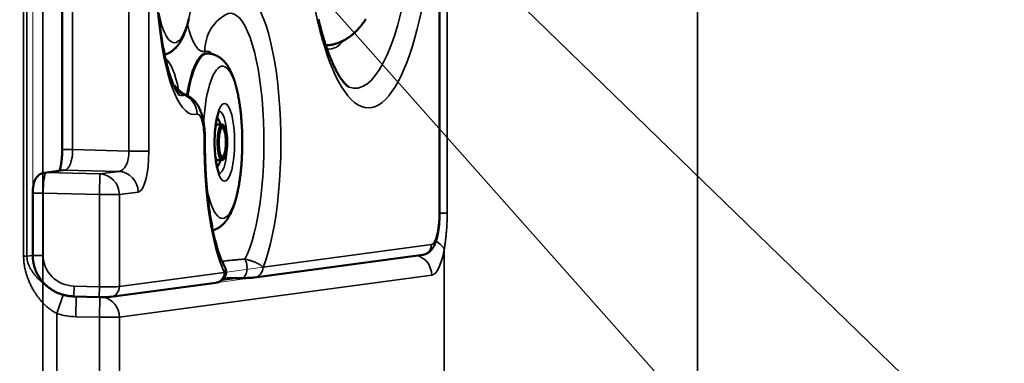
# Model space of a CAD drawing. Units: millimetres. Extents: x -28114 to -18226, y 3400 to 10380.
# Drawn here: x -26600 to -26124, y 5800 to 5966 of the extents above; entities that cross this region are included whole.
import ezdxf

# ---------------------------------------------------------------- set-up
doc = ezdxf.new("R2010")
doc.units = ezdxf.units.MM
doc.header["$LTSCALE"] = 5
doc.linetypes.add('AUSGEZOGEN', pattern=[0])
doc.layers.add('Pool', color=7, linetype='Continuous')

msp = doc.modelspace()

# ---------------------------------------------------------------- linework, layer by layer
at = {"layer": 'Pool', "color": 2, "linetype": 'AUSGEZOGEN', "lineweight": 35, "true_color": 0xffff00}
msp.add_line((-26588.87, 7062.9), (-26588.87, 5042.9), dxfattribs=at)
at = {"layer": 'Pool', "color": 7, "linetype": 'AUSGEZOGEN', "lineweight": 35}
for p, q in [((-26272.39, 5163.05), (-26272.39, 6949.53)), ((-26598.18, 6254.03), (-26598.18, 5851.78)), ((-26596.58, 5851.78), (-26596.58, 6254.03)), ((-26397.29, 6231.4), (-26397.29, 5872.4)), ((-26393.41, 5872.57), (-26393.41, 6233.23)), ((-26574.53, 5903.35), (-26574.53, 6200.46)), ((-26547.31, 6201.13), (-26547.31, 5902.68)), ((-26537.65, 5902.68), (-26537.65, 6201.13)), ((-26579.53, 5903.35), (-26574.53, 5903.35)), ((-26547.31, 5902.68), (-26574.53, 5903.35)), ((-26547.31, 5902.68), (-26537.65, 5902.68)), ((-26587.36, 5892.22), (-26578.26, 5893.45)), ((-26578.26, 5893.45), (-26552.19, 5892.8)), ((-26552.19, 5892.8), (-26561.3, 5891.58)), ((-26561.3, 5891.58), (-26587.36, 5892.22)), ((-26561.54, 5881.59), (-26561.3, 5891.58)), ((-26551.89, 5881.59), (-26542.78, 5882.82)), ((-26593.77, 5882.26), (-26588.77, 5882.26)), ((-26588.77, 5852.18), (-26588.77, 5882.26)), ((-26588.77, 5882.26), (-26561.54, 5881.59)), ((-26561.54, 5881.59), (-26561.54, 5837.01)), ((-26561.54, 5881.59), (-26551.89, 5881.59)), ((-26551.89, 5837.05), (-26551.89, 5881.59)), ((-26397.29, 5872.4), (-26397.12, 5872.4)), ((-26397.12, 5872.57), (-26393.41, 5872.57)), ((-26401.03, 5857.4), (-26482.44, 5846.42)), ((-26394.87, 5855.03), (-26394.87, 5595.78)), ((-26596.58, 5851.78), (-26598.18, 5851.78)), ((-26593.77, 5852.16), (-26596.58, 5851.78)), ((-26593.77, 5852.18), (-26588.77, 5852.18)), ((-26501.16, 5843.89), (-26551.89, 5837.05)), ((-26551.89, 5822.21), (-26400.9, 5842.58)), ((-26494.8, 5841.17), (-26502.17, 5840.17)), ((-26573.9, 5832.32), (-26573.78, 5837.31)), ((-26561.54, 5837.01), (-26573.78, 5837.31)), ((-26561.67, 5832.01), (-26561.54, 5837.01)), ((-26579.1, 5833.1), (-26582.05, 5824.04)), ((-26572.98, 5822.49), (-26572.74, 5832.29)), ((-26561.54, 5822.21), (-26561.3, 5832)), ((-26582.05, 5824.04), (-26582.05, 5626.77)), ((-26572.98, 5822.49), (-26561.54, 5822.21)), ((-26551.89, 5822.21), (-26561.54, 5822.21)), ((-26561.54, 5822.21), (-26561.54, 5628.6)), ((-26551.89, 5628.6), (-26551.89, 5822.21))]:
    msp.add_line(p, q, dxfattribs=at)
at = {"layer": 'Pool', "color": 1, "linetype": 'AUSGEZOGEN', "lineweight": 18, "true_color": 0xff0000}
for p, q in [((-27015.82, 6612.22), (-25580.42, 5219.01)), ((-25782.26, 5219.01), (-27015.82, 6612.22))]:
    msp.add_line(p, q, dxfattribs=at)
at = {"layer": 'Pool', "color": 7, "linetype": 'AUSGEZOGEN', "lineweight": 50}
for p, q in [((-26397.12, 6231.4), (-26397.12, 5872.4)), ((-26579.53, 5903.35), (-26579.53, 6200.46)), ((-26509.16, 5949.88), (-26509.64, 5949.9)), ((-26504.33, 5915.5), (-26502.36, 5915.5)), ((-26504.33, 5898.3), (-26502.36, 5898.3)), ((-26588.15, 5892.18), (-26579.05, 5893.41)), ((-26593.77, 5852.18), (-26593.77, 5882.26)), ((-26405.19, 5852.45), (-26486.6, 5841.46)), ((-26505.32, 5838.94), (-26556.05, 5832.1)), ((-26573.9, 5832.32), (-26561.67, 5832.01))]:
    msp.add_line(p, q, dxfattribs=at)
at = {"layer": 'Pool', "color": 7, "linetype": 'AUSGEZOGEN', "lineweight": 18}
for p, q in [((-26593.77, 5882.26), (-26593.77, 6221.55)), ((-26588.77, 6221.55), (-26588.77, 5882.26)), ((-26482.44, 5846.42), (-26501.16, 5843.89)), ((-26505.32, 5838.94), (-26486.6, 5841.46))]:
    msp.add_line(p, q, dxfattribs=at)
at = {"layer": 'Pool', "color": 7, "linetype": 'AUSGEZOGEN', "lineweight": 50}
for points in [[(-26522.81, 5929.6), (-26522.9, 5929.69), (-26523.01, 5929.8), (-26523.07, 5929.87), (-26523.15, 5929.96), (-26523.23, 5930.06), (-26523.32, 5930.18), (-26523.42, 5930.31), (-26523.52, 5930.45), (-26523.63, 5930.61), (-26523.74, 5930.78), (-26523.86, 5930.96), (-26523.98, 5931.16), (-26524.11, 5931.37), (-26524.24, 5931.59), (-26524.37, 5931.83), (-26524.51, 5932.07), (-26524.64, 5932.33), (-26524.79, 5932.6), (-26524.93, 5932.88), (-26525.07, 5933.18), (-26525.26, 5933.57), (-26525.44, 5933.97), (-26525.63, 5934.4), (-26525.82, 5934.84), (-26526.01, 5935.3), (-26526.2, 5935.78), (-26526.39, 5936.28), (-26526.58, 5936.79), (-26526.77, 5937.31), (-26526.96, 5937.86), (-26527.15, 5938.42), (-26527.34, 5938.99), (-26527.53, 5939.58), (-26527.72, 5940.18), (-26527.91, 5940.8), (-26528.09, 5941.43), (-26528.3, 5942.19), (-26528.52, 5942.96), (-26528.72, 5943.75), (-26528.93, 5944.56), (-26529.13, 5945.39), (-26529.33, 5946.24), (-26529.53, 5947.1), (-26529.73, 5947.98), (-26529.92, 5948.87), (-26530.1, 5949.78), (-26530.29, 5950.7), (-26530.47, 5951.64), (-26530.64, 5952.6), (-26530.82, 5953.56), (-26530.99, 5954.54), (-26531.15, 5955.54), (-26531.32, 5956.62), (-26531.49, 5957.71), (-26531.65, 5958.82), (-26531.8, 5959.94), (-26531.95, 5961.07), (-26532.1, 5962.22), (-26532.24, 5963.37), (-26532.37, 5964.54), (-26532.5, 5965.72), (-26532.63, 5966.91)], [(-26530.01, 5949.31), (-26529.8, 5949.37), (-26529.6, 5949.43), (-26529.4, 5949.5), (-26529.2, 5949.57), (-26529, 5949.64), (-26528.81, 5949.72), (-26528.62, 5949.8), (-26528.44, 5949.88), (-26528.18, 5950.01), (-26527.92, 5950.13), (-26527.68, 5950.27), (-26527.44, 5950.4), (-26527.21, 5950.54), (-26526.98, 5950.68), (-26526.76, 5950.83), (-26526.54, 5950.98), (-26526.34, 5951.13), (-26526.13, 5951.29), (-26525.94, 5951.44), (-26525.75, 5951.6), (-26525.56, 5951.76), (-26525.38, 5951.92), (-26525.2, 5952.09), (-26525.03, 5952.25), (-26524.89, 5952.39), (-26524.76, 5952.52), (-26524.63, 5952.66), (-26524.5, 5952.8), (-26524.37, 5952.94), (-26524.25, 5953.08), (-26524.12, 5953.21), (-26524.01, 5953.35), (-26523.89, 5953.49), (-26523.77, 5953.64), (-26523.66, 5953.78), (-26523.55, 5953.92), (-26523.34, 5954.2), (-26523.13, 5954.49), (-26522.93, 5954.78), (-26522.74, 5955.07), (-26522.56, 5955.37), (-26522.38, 5955.66), (-26522.21, 5955.96), (-26522.04, 5956.26), (-26521.87, 5956.56), (-26521.71, 5956.87), (-26521.55, 5957.19), (-26521.39, 5957.51), (-26521.23, 5957.83), (-26521.08, 5958.16), (-26520.93, 5958.49), (-26520.78, 5958.82), (-26520.64, 5959.16), (-26520.5, 5959.5), (-26520.36, 5959.84), (-26520.23, 5960.19), (-26520.1, 5960.54), (-26519.97, 5960.89), (-26519.84, 5961.25), (-26519.72, 5961.61), (-26519.6, 5961.97), (-26519.48, 5962.34), (-26519.36, 5962.71), (-26519.25, 5963.08), (-26519.14, 5963.46), (-26519.03, 5963.84), (-26518.92, 5964.22), (-26518.82, 5964.61), (-26518.72, 5965), (-26518.62, 5965.39), (-26518.52, 5965.79), (-26518.42, 5966.19), (-26518.33, 5966.59)], [(-26440.89, 5933.58), (-26440.93, 5933.61), (-26441.03, 5933.67), (-26441.17, 5933.77), (-26441.36, 5933.92), (-26441.48, 5934.01), (-26441.6, 5934.11), (-26441.73, 5934.23), (-26441.87, 5934.35), (-26442.02, 5934.49), (-26442.18, 5934.64), (-26442.35, 5934.8), (-26442.52, 5934.98), (-26442.71, 5935.17), (-26442.9, 5935.37), (-26443.09, 5935.59), (-26443.29, 5935.82), (-26443.5, 5936.06), (-26443.72, 5936.32), (-26443.94, 5936.6), (-26444.16, 5936.89), (-26444.39, 5937.19), (-26444.62, 5937.51), (-26444.86, 5937.85), (-26445.1, 5938.2), (-26445.34, 5938.57), (-26445.58, 5938.96), (-26445.83, 5939.36), (-26446.08, 5939.78), (-26446.28, 5940.13), (-26446.48, 5940.49), (-26446.68, 5940.85), (-26446.88, 5941.23), (-26447.08, 5941.61), (-26447.29, 5942.01), (-26447.49, 5942.41), (-26447.69, 5942.82), (-26447.9, 5943.25), (-26448.1, 5943.68), (-26448.31, 5944.11), (-26448.51, 5944.56), (-26448.72, 5945.02), (-26448.92, 5945.48), (-26449.13, 5945.96), (-26449.33, 5946.44), (-26449.54, 5946.93), (-26449.74, 5947.42), (-26449.95, 5947.93), (-26450.15, 5948.45), (-26450.36, 5948.97), (-26450.56, 5949.5), (-26450.76, 5950.04), (-26450.96, 5950.58), (-26451.17, 5951.14), (-26451.37, 5951.7), (-26451.57, 5952.27), (-26451.77, 5952.85), (-26451.97, 5953.43), (-26452.16, 5954.02), (-26452.36, 5954.62), (-26452.56, 5955.23), (-26452.78, 5955.92), (-26452.99, 5956.62), (-26453.21, 5957.33), (-26453.43, 5958.05), (-26453.64, 5958.78), (-26453.85, 5959.52), (-26454.06, 5960.27), (-26454.27, 5961.02), (-26454.48, 5961.78), (-26454.69, 5962.55), (-26454.89, 5963.33), (-26455.1, 5964.12), (-26455.3, 5964.92), (-26455.5, 5965.72), (-26455.7, 5966.54)], [(-26449.64, 5954.02), (-26449.35, 5954.07), (-26449.06, 5954.13), (-26448.77, 5954.2), (-26448.49, 5954.26), (-26448.21, 5954.34), (-26447.93, 5954.41), (-26447.65, 5954.49), (-26447.37, 5954.57), (-26447.1, 5954.66), (-26446.83, 5954.74), (-26446.56, 5954.83), (-26446.29, 5954.93), (-26446.03, 5955.03), (-26445.77, 5955.13), (-26445.51, 5955.23), (-26445.25, 5955.34), (-26445, 5955.45), (-26444.75, 5955.56), (-26444.5, 5955.67), (-26444.25, 5955.79), (-26444.01, 5955.91), (-26443.76, 5956.03), (-26443.52, 5956.15), (-26443.29, 5956.28), (-26443.05, 5956.4), (-26442.82, 5956.53), (-26442.6, 5956.67), (-26442.37, 5956.8), (-26442.15, 5956.93), (-26441.93, 5957.07), (-26441.71, 5957.21), (-26441.5, 5957.35), (-26441.21, 5957.54), (-26440.92, 5957.74), (-26440.63, 5957.94), (-26440.36, 5958.15), (-26440.08, 5958.35), (-26439.81, 5958.56), (-26439.55, 5958.77), (-26439.29, 5958.98), (-26439.03, 5959.19), (-26438.78, 5959.41), (-26438.54, 5959.63), (-26438.29, 5959.85), (-26438.05, 5960.07), (-26437.82, 5960.29), (-26437.59, 5960.51), (-26437.36, 5960.74), (-26437.14, 5960.97), (-26436.92, 5961.19), (-26436.7, 5961.42), (-26436.49, 5961.65), (-26436.28, 5961.89), (-26436.07, 5962.12), (-26435.87, 5962.36), (-26435.67, 5962.59), (-26435.47, 5962.83), (-26435.27, 5963.07), (-26435.08, 5963.31), (-26434.89, 5963.55), (-26434.7, 5963.79), (-26434.52, 5964.03), (-26434.34, 5964.27), (-26434.16, 5964.51), (-26433.79, 5965.02), (-26433.43, 5965.53), (-26433.08, 5966.04), (-26432.74, 5966.56)], [(-26506.71, 5864.31), (-26506.51, 5864.37), (-26506.3, 5864.43), (-26506.1, 5864.5), (-26505.9, 5864.57), (-26505.71, 5864.64), (-26505.52, 5864.72), (-26505.33, 5864.8), (-26505.14, 5864.88), (-26504.88, 5865.01), (-26504.63, 5865.13), (-26504.38, 5865.27), (-26504.15, 5865.4), (-26503.91, 5865.54), (-26503.69, 5865.68), (-26503.47, 5865.83), (-26503.25, 5865.98), (-26503.04, 5866.13), (-26502.84, 5866.29), (-26502.64, 5866.44), (-26502.45, 5866.6), (-26502.27, 5866.76), (-26502.08, 5866.92), (-26501.91, 5867.09), (-26501.74, 5867.25), (-26501.6, 5867.39), (-26501.46, 5867.52), (-26501.33, 5867.66), (-26501.2, 5867.8), (-26501.08, 5867.94), (-26500.95, 5868.08), (-26500.83, 5868.21), (-26500.71, 5868.35), (-26500.59, 5868.49), (-26500.48, 5868.64), (-26500.37, 5868.78), (-26500.26, 5868.92), (-26500.04, 5869.2), (-26499.84, 5869.49), (-26499.64, 5869.78), (-26499.45, 5870.07), (-26499.26, 5870.37), (-26499.09, 5870.66), (-26498.91, 5870.96), (-26498.74, 5871.26), (-26498.58, 5871.56), (-26498.42, 5871.87), (-26498.25, 5872.19), (-26498.09, 5872.51), (-26497.94, 5872.83), (-26497.78, 5873.16), (-26497.64, 5873.49), (-26497.49, 5873.82), (-26497.35, 5874.16), (-26497.2, 5874.5), (-26497.07, 5874.84), (-26496.93, 5875.19), (-26496.8, 5875.54), (-26496.67, 5875.89), (-26496.55, 5876.25), (-26496.42, 5876.61), (-26496.3, 5876.97), (-26496.19, 5877.34), (-26496.07, 5877.71), (-26495.96, 5878.08), (-26495.85, 5878.46), (-26495.74, 5878.84), (-26495.63, 5879.22), (-26495.53, 5879.61), (-26495.42, 5880), (-26495.32, 5880.39), (-26495.22, 5880.79), (-26495.13, 5881.19), (-26495.03, 5881.59), (-26494.94, 5882), (-26494.85, 5882.41), (-26494.76, 5882.83), (-26494.67, 5883.25), (-26494.58, 5883.67), (-26494.44, 5884.37), (-26494.31, 5885.09), (-26494.18, 5885.81), (-26494.05, 5886.53), (-26493.93, 5887.27), (-26493.82, 5888.02), (-26493.7, 5888.77), (-26493.6, 5889.53), (-26493.5, 5890.3), (-26493.4, 5891.07), (-26493.31, 5891.85), (-26493.22, 5892.64), (-26493.14, 5893.43), (-26493.06, 5894.23), (-26492.99, 5895.03), (-26492.92, 5895.84), (-26492.86, 5896.6), (-26492.81, 5897.37), (-26492.75, 5898.14), (-26492.71, 5898.92), (-26492.67, 5899.69), (-26492.63, 5900.47), (-26492.6, 5901.25), (-26492.57, 5902.04), (-26492.54, 5902.82), (-26492.52, 5903.61), (-26492.5, 5904.4), (-26492.49, 5905.19), (-26492.49, 5905.98), (-26492.48, 5906.77), (-26492.48, 5907.56), (-26492.49, 5908.35), (-26492.5, 5909.13), (-26492.51, 5909.91), (-26492.53, 5910.69), (-26492.56, 5911.47), (-26492.58, 5912.25), (-26492.61, 5913.02), (-26492.65, 5913.79), (-26492.69, 5914.56), (-26492.73, 5915.33), (-26492.78, 5916.09), (-26492.83, 5916.85), (-26492.89, 5917.61), (-26492.95, 5918.36), (-26493.02, 5919.11), (-26493.09, 5919.85), (-26493.16, 5920.59), (-26493.24, 5921.34), (-26493.32, 5922.08), (-26493.41, 5922.81), (-26493.5, 5923.54), (-26493.6, 5924.27), (-26493.7, 5924.98), (-26493.8, 5925.7), (-26493.91, 5926.4), (-26494.02, 5927.1), (-26494.14, 5927.79), (-26494.26, 5928.47), (-26494.39, 5929.14), (-26494.52, 5929.81), (-26494.65, 5930.47), (-26494.79, 5931.12), (-26494.93, 5931.76), (-26495.09, 5932.45), (-26495.25, 5933.12), (-26495.42, 5933.78), (-26495.6, 5934.44), (-26495.68, 5934.76), (-26495.78, 5935.08), (-26495.87, 5935.4), (-26495.96, 5935.71), (-26496.05, 5936.03), (-26496.15, 5936.34), (-26496.25, 5936.64), (-26496.35, 5936.95), (-26496.45, 5937.25), (-26496.55, 5937.55), (-26496.66, 5937.85), (-26496.76, 5938.15), (-26496.87, 5938.44), (-26496.98, 5938.73), (-26497.1, 5939.02), (-26497.21, 5939.31), (-26497.33, 5939.59), (-26497.45, 5939.88), (-26497.57, 5940.16), (-26497.69, 5940.44), (-26497.82, 5940.71), (-26497.94, 5940.98), (-26498.07, 5941.26), (-26498.21, 5941.53), (-26498.37, 5941.85), (-26498.54, 5942.17), (-26498.71, 5942.49), (-26498.88, 5942.8), (-26499.07, 5943.11), (-26499.25, 5943.42), (-26499.45, 5943.73), (-26499.65, 5944.04), (-26499.86, 5944.34), (-26499.96, 5944.49), (-26500.07, 5944.64), (-26500.19, 5944.79), (-26500.3, 5944.94), (-26500.42, 5945.09), (-26500.54, 5945.24), (-26500.66, 5945.38), (-26500.78, 5945.53), (-26500.91, 5945.68), (-26501.04, 5945.82), (-26501.17, 5945.97), (-26501.3, 5946.11), (-26501.44, 5946.26), (-26501.58, 5946.4), (-26501.72, 5946.54), (-26501.87, 5946.68), (-26502.02, 5946.82), (-26502.17, 5946.96), (-26502.33, 5947.1), (-26502.49, 5947.24), (-26502.65, 5947.37), (-26502.82, 5947.5), (-26502.99, 5947.64), (-26503.17, 5947.77), (-26503.35, 5947.9), (-26503.54, 5948.02), (-26503.73, 5948.15), (-26503.92, 5948.27), (-26504.12, 5948.39), (-26504.33, 5948.51), (-26504.45, 5948.58), (-26504.58, 5948.65), (-26504.71, 5948.71), (-26504.85, 5948.78), (-26504.98, 5948.84), (-26505.12, 5948.91), (-26505.26, 5948.97), (-26505.4, 5949.03), (-26505.54, 5949.09), (-26505.68, 5949.15), (-26505.83, 5949.2), (-26505.97, 5949.26), (-26506.12, 5949.31), (-26506.27, 5949.36), (-26506.42, 5949.41), (-26506.58, 5949.45), (-26506.73, 5949.5), (-26506.89, 5949.54), (-26507.04, 5949.58), (-26507.2, 5949.62), (-26507.36, 5949.65), (-26507.52, 5949.69), (-26507.68, 5949.72), (-26507.84, 5949.75), (-26508, 5949.77), (-26508.17, 5949.8), (-26508.33, 5949.82), (-26508.5, 5949.84), (-26508.66, 5949.85), (-26508.83, 5949.87), (-26509, 5949.88), (-26509.16, 5949.88)], [(-26525.31, 5934.61), (-26525.25, 5934.52), (-26525.17, 5934.37), (-26525.1, 5934.27), (-26525.02, 5934.15), (-26524.92, 5934.01), (-26524.81, 5933.85), (-26524.67, 5933.68), (-26524.52, 5933.48), (-26524.36, 5933.29), (-26524.18, 5933.09), (-26523.98, 5932.87), (-26523.87, 5932.75), (-26523.75, 5932.63), (-26523.63, 5932.51), (-26523.5, 5932.39), (-26523.36, 5932.26), (-26523.22, 5932.13), (-26523.07, 5932), (-26522.91, 5931.86), (-26522.75, 5931.72), (-26522.58, 5931.58), (-26522.42, 5931.46), (-26522.26, 5931.33), (-26522.09, 5931.2), (-26521.91, 5931.08), (-26521.72, 5930.95), (-26521.53, 5930.82), (-26521.34, 5930.69), (-26521.13, 5930.56), (-26520.92, 5930.43), (-26520.7, 5930.3), (-26520.48, 5930.17), (-26520.24, 5930.04), (-26520, 5929.91), (-26519.76, 5929.79), (-26519.5, 5929.66), (-26519.24, 5929.54)], [(-26519.24, 5929.54), (-26519.03, 5929.44), (-26518.83, 5929.35), (-26518.64, 5929.25), (-26518.45, 5929.14), (-26518.26, 5929.04), (-26518.08, 5928.93), (-26517.91, 5928.82), (-26517.74, 5928.71), (-26517.57, 5928.6), (-26517.41, 5928.49), (-26517.26, 5928.38), (-26517.1, 5928.27), (-26516.96, 5928.15), (-26516.81, 5928.04), (-26516.68, 5927.93), (-26516.54, 5927.81), (-26516.37, 5927.66), (-26516.2, 5927.51), (-26516.04, 5927.35), (-26515.88, 5927.2), (-26515.73, 5927.05), (-26515.59, 5926.9), (-26515.45, 5926.75), (-26515.32, 5926.6), (-26515.19, 5926.46), (-26515.07, 5926.31), (-26514.95, 5926.17), (-26514.84, 5926.02), (-26514.73, 5925.88), (-26514.63, 5925.74), (-26514.43, 5925.46), (-26514.28, 5925.24), (-26514.13, 5925.02), (-26513.99, 5924.8), (-26513.86, 5924.59), (-26513.74, 5924.37), (-26513.62, 5924.16), (-26513.51, 5923.96), (-26513.4, 5923.75), (-26513.3, 5923.55), (-26513.21, 5923.35), (-26513.11, 5923.15), (-26513.02, 5922.96), (-26512.94, 5922.76), (-26512.86, 5922.57), (-26512.7, 5922.18), (-26512.6, 5921.93), (-26512.51, 5921.68), (-26512.42, 5921.43), (-26512.33, 5921.18), (-26512.25, 5920.93), (-26512.17, 5920.69), (-26512.09, 5920.44), (-26512.02, 5920.19), (-26511.95, 5919.95), (-26511.88, 5919.7), (-26511.82, 5919.45), (-26511.75, 5919.21), (-26511.69, 5918.96), (-26511.64, 5918.71), (-26511.52, 5918.21), (-26511.42, 5917.71), (-26511.32, 5917.21), (-26511.23, 5916.7), (-26511.14, 5916.19), (-26511.07, 5915.67), (-26510.99, 5915.15), (-26510.93, 5914.63), (-26510.86, 5914.1), (-26510.81, 5913.57), (-26510.76, 5913.04), (-26510.71, 5912.5), (-26510.67, 5911.96), (-26510.64, 5911.42), (-26510.61, 5910.87), (-26510.59, 5910.33), (-26510.57, 5909.78), (-26510.56, 5909.31), (-26510.55, 5908.84), (-26510.54, 5908.37), (-26510.54, 5907.9)], [(-26503.48, 5922.26), (-26503.52, 5922.21), (-26503.57, 5922.12), (-26503.65, 5921.98), (-26503.74, 5921.8), (-26503.78, 5921.7), (-26503.83, 5921.58), (-26503.9, 5921.42), (-26503.98, 5921.24), (-26504.05, 5921.05), (-26504.12, 5920.84), (-26504.2, 5920.61), (-26504.28, 5920.38), (-26504.35, 5920.12), (-26504.43, 5919.86), (-26504.52, 5919.52), (-26504.61, 5919.16), (-26504.7, 5918.79), (-26504.79, 5918.4), (-26504.88, 5917.99), (-26504.96, 5917.57), (-26505.04, 5917.14), (-26505.12, 5916.69), (-26505.21, 5916.17), (-26505.29, 5915.64), (-26505.36, 5915.1), (-26505.43, 5914.54), (-26505.5, 5913.97), (-26505.56, 5913.39), (-26505.62, 5912.8), (-26505.67, 5912.2), (-26505.71, 5911.56), (-26505.75, 5910.91), (-26505.79, 5910.26), (-26505.82, 5909.6), (-26505.84, 5908.94), (-26505.86, 5908.27), (-26505.87, 5907.6), (-26505.87, 5906.93), (-26505.87, 5906.25), (-26505.86, 5905.57), (-26505.84, 5904.9), (-26505.82, 5904.23), (-26505.79, 5903.56), (-26505.75, 5902.9), (-26505.71, 5902.24), (-26505.66, 5901.59), (-26505.61, 5900.96), (-26505.55, 5900.34), (-26505.49, 5899.73), (-26505.42, 5899.14), (-26505.34, 5898.55), (-26505.26, 5897.98), (-26505.17, 5897.43), (-26505.08, 5896.89), (-26504.99, 5896.4), (-26504.9, 5895.93), (-26504.81, 5895.47), (-26504.71, 5895.03), (-26504.6, 5894.61), (-26504.5, 5894.21), (-26504.4, 5893.84), (-26504.29, 5893.49), (-26504.2, 5893.2), (-26504.11, 5892.94), (-26504.02, 5892.69), (-26503.93, 5892.47), (-26503.85, 5892.26), (-26503.77, 5892.08), (-26503.7, 5891.93), (-26503.63, 5891.8), (-26503.57, 5891.69), (-26503.53, 5891.61), (-26503.48, 5891.55)], [(-26502.99, 5915.5), (-26503.07, 5915.75), (-26503.15, 5915.99), (-26503.24, 5916.24), (-26503.33, 5916.49), (-26503.43, 5916.74), (-26503.54, 5916.99), (-26503.66, 5917.25), (-26503.78, 5917.51), (-26503.87, 5917.69), (-26503.96, 5917.86), (-26504.06, 5918.04), (-26504.16, 5918.22), (-26504.28, 5918.41), (-26504.39, 5918.6), (-26504.52, 5918.79), (-26504.66, 5918.98)], [(-26502.36, 5913.9), (-26502.37, 5913.9), (-26502.39, 5913.89), (-26502.41, 5913.88), (-26502.44, 5913.86), (-26502.47, 5913.83), (-26502.52, 5913.78), (-26502.57, 5913.72), (-26502.61, 5913.67), (-26502.65, 5913.6), (-26502.7, 5913.53), (-26502.75, 5913.45), (-26502.79, 5913.36), (-26502.84, 5913.26), (-26502.89, 5913.15), (-26502.94, 5913.04), (-26502.99, 5912.91), (-26503.04, 5912.76), (-26503.09, 5912.61), (-26503.14, 5912.44), (-26503.19, 5912.27), (-26503.24, 5912.1), (-26503.29, 5911.91), (-26503.33, 5911.72), (-26503.38, 5911.51), (-26503.42, 5911.29), (-26503.46, 5911.06), (-26503.5, 5910.83), (-26503.54, 5910.59), (-26503.58, 5910.35), (-26503.61, 5910.1), (-26503.64, 5909.84), (-26503.67, 5909.58), (-26503.69, 5909.31), (-26503.72, 5909.03), (-26503.74, 5908.76), (-26503.75, 5908.48), (-26503.77, 5908.2), (-26503.78, 5907.91), (-26503.79, 5907.63), (-26503.8, 5907.34), (-26503.8, 5907.05), (-26503.8, 5906.76), (-26503.8, 5906.47), (-26503.79, 5906.18), (-26503.78, 5905.89), (-26503.77, 5905.6), (-26503.75, 5905.32), (-26503.74, 5905.04), (-26503.72, 5904.76), (-26503.69, 5904.49), (-26503.67, 5904.22), (-26503.64, 5903.95), (-26503.61, 5903.69), (-26503.57, 5903.43), (-26503.54, 5903.18), (-26503.5, 5902.94), (-26503.46, 5902.7), (-26503.41, 5902.48), (-26503.37, 5902.25), (-26503.32, 5902.04), (-26503.27, 5901.84), (-26503.22, 5901.64), (-26503.17, 5901.45), (-26503.12, 5901.28), (-26503.06, 5901.11), (-26503.01, 5900.96), (-26502.95, 5900.81), (-26502.9, 5900.67), (-26502.84, 5900.55), (-26502.79, 5900.43), (-26502.73, 5900.33), (-26502.68, 5900.25), (-26502.63, 5900.17), (-26502.58, 5900.11), (-26502.54, 5900.05), (-26502.5, 5900.01), (-26502.46, 5899.97), (-26502.43, 5899.94), (-26502.4, 5899.92), (-26502.38, 5899.91), (-26502.37, 5899.9), (-26502.36, 5899.9)], [(-26502.36, 5898.3), (-26502.31, 5898.3), (-26502.27, 5898.31), (-26502.18, 5898.32), (-26502.09, 5898.34), (-26502, 5898.36), (-26501.92, 5898.4), (-26501.84, 5898.44), (-26501.76, 5898.48), (-26501.69, 5898.53), (-26501.64, 5898.57), (-26501.59, 5898.61), (-26501.54, 5898.65), (-26501.49, 5898.69), (-26501.45, 5898.74), (-26501.4, 5898.79), (-26501.36, 5898.84), (-26501.32, 5898.89), (-26501.23, 5899), (-26501.15, 5899.12), (-26501.08, 5899.24), (-26501.01, 5899.37), (-26500.96, 5899.46), (-26500.91, 5899.56), (-26500.86, 5899.66), (-26500.82, 5899.76), (-26500.77, 5899.86), (-26500.73, 5899.97), (-26500.65, 5900.2), (-26500.57, 5900.44), (-26500.49, 5900.69), (-26500.42, 5900.95), (-26500.35, 5901.22), (-26500.29, 5901.48), (-26500.23, 5901.75), (-26500.17, 5902.03), (-26500.12, 5902.32), (-26500.07, 5902.61), (-26500.03, 5902.91), (-26499.99, 5903.22), (-26499.95, 5903.53), (-26499.91, 5903.84), (-26499.88, 5904.16), (-26499.86, 5904.48), (-26499.83, 5904.8), (-26499.81, 5905.13), (-26499.79, 5905.46), (-26499.78, 5905.79), (-26499.77, 5906.12), (-26499.76, 5906.46), (-26499.76, 5906.79), (-26499.76, 5907.13), (-26499.77, 5907.46), (-26499.77, 5907.79), (-26499.78, 5908.12), (-26499.8, 5908.45), (-26499.82, 5908.78), (-26499.84, 5909.11), (-26499.86, 5909.43), (-26499.89, 5909.74), (-26499.92, 5910.06), (-26499.96, 5910.36), (-26500, 5910.67), (-26500.04, 5910.96), (-26500.08, 5911.25), (-26500.13, 5911.54), (-26500.18, 5911.82), (-26500.24, 5912.09), (-26500.29, 5912.35), (-26500.35, 5912.61), (-26500.42, 5912.86), (-26500.48, 5913.09), (-26500.55, 5913.32), (-26500.63, 5913.55), (-26500.7, 5913.76), (-26500.78, 5913.97), (-26500.87, 5914.16), (-26500.91, 5914.25), (-26500.96, 5914.34), (-26501, 5914.43), (-26501.05, 5914.51), (-26501.09, 5914.59), (-26501.14, 5914.67), (-26501.19, 5914.75), (-26501.24, 5914.82), (-26501.3, 5914.89), (-26501.35, 5914.96), (-26501.41, 5915.02), (-26501.46, 5915.09), (-26501.52, 5915.14), (-26501.59, 5915.2), (-26501.65, 5915.25), (-26501.72, 5915.3), (-26501.79, 5915.34), (-26501.86, 5915.38), (-26501.94, 5915.42), (-26502.02, 5915.45), (-26502.1, 5915.47), (-26502.19, 5915.49), (-26502.27, 5915.5), (-26502.36, 5915.5)], [(-26500.96, 5846.61), (-26501.12, 5846.89), (-26501.28, 5847.18), (-26501.44, 5847.5), (-26501.6, 5847.82), (-26501.77, 5848.17), (-26501.94, 5848.53), (-26502.11, 5848.9), (-26502.29, 5849.29), (-26502.46, 5849.7), (-26502.64, 5850.12), (-26502.82, 5850.56), (-26502.99, 5851.01), (-26503.17, 5851.47), (-26503.35, 5851.95), (-26503.53, 5852.44), (-26503.7, 5852.95), (-26503.89, 5853.49), (-26504.07, 5854.05), (-26504.25, 5854.63), (-26504.43, 5855.21), (-26504.62, 5855.81), (-26504.79, 5856.43), (-26504.97, 5857.05), (-26505.15, 5857.69), (-26505.32, 5858.35), (-26505.5, 5859.01), (-26505.67, 5859.69), (-26505.84, 5860.38), (-26506, 5861.08), (-26506.17, 5861.79), (-26506.33, 5862.51), (-26506.49, 5863.25), (-26506.65, 5864), (-26506.81, 5864.75), (-26506.96, 5865.52), (-26507.11, 5866.3), (-26507.26, 5867.08), (-26507.4, 5867.88), (-26507.54, 5868.69), (-26507.68, 5869.5), (-26507.82, 5870.32), (-26507.95, 5871.16), (-26508.09, 5872), (-26508.21, 5872.85), (-26508.34, 5873.71), (-26508.46, 5874.58), (-26508.58, 5875.45), (-26508.69, 5876.33), (-26508.81, 5877.22), (-26508.92, 5878.12), (-26509.02, 5879.02), (-26509.12, 5879.93), (-26509.22, 5880.85), (-26509.32, 5881.77), (-26509.41, 5882.7), (-26509.5, 5883.63), (-26509.58, 5884.57), (-26509.67, 5885.51), (-26509.74, 5886.46), (-26509.82, 5887.42), (-26509.89, 5888.38), (-26509.96, 5889.34), (-26510.02, 5890.31), (-26510.08, 5891.28), (-26510.14, 5892.25), (-26510.19, 5893.23), (-26510.24, 5894.21), (-26510.29, 5895.2), (-26510.33, 5896.19), (-26510.37, 5897.18), (-26510.4, 5898.17), (-26510.43, 5899.16), (-26510.46, 5900.16), (-26510.48, 5901.16), (-26510.5, 5902.16), (-26510.52, 5903.16), (-26510.53, 5904.16), (-26510.54, 5905.16), (-26510.55, 5906.16), (-26510.55, 5907.16), (-26510.54, 5907.9)], [(-26579.53, 5903.35), (-26579.53, 5902.87), (-26579.54, 5902.38), (-26579.55, 5901.9), (-26579.57, 5901.42), (-26579.59, 5900.95), (-26579.61, 5900.48), (-26579.64, 5900.01), (-26579.68, 5899.55), (-26579.71, 5899.1), (-26579.75, 5898.66), (-26579.8, 5898.23), (-26579.85, 5897.8), (-26579.9, 5897.39), (-26579.96, 5896.98), (-26580.02, 5896.59), (-26580.08, 5896.2), (-26580.14, 5895.85), (-26580.21, 5895.5), (-26580.27, 5895.17), (-26580.34, 5894.86), (-26580.41, 5894.56), (-26580.48, 5894.27), (-26580.56, 5894), (-26580.63, 5893.74), (-26580.68, 5893.59), (-26580.72, 5893.44), (-26580.81, 5893.17)], [(-26504.66, 5894.82), (-26504.5, 5895.04), (-26504.36, 5895.26), (-26504.23, 5895.47), (-26504.11, 5895.68), (-26504.01, 5895.86), (-26503.91, 5896.03), (-26503.83, 5896.2), (-26503.74, 5896.37), (-26503.66, 5896.54), (-26503.59, 5896.71), (-26503.51, 5896.87), (-26503.44, 5897.03), (-26503.38, 5897.19), (-26503.32, 5897.35), (-26503.26, 5897.51), (-26503.2, 5897.67), (-26503.09, 5897.99), (-26502.99, 5898.3)], [(-26588.15, 5892.18), (-26588.26, 5892.17), (-26588.37, 5892.15), (-26588.48, 5892.13), (-26588.58, 5892.1), (-26588.69, 5892.08), (-26588.79, 5892.05), (-26588.89, 5892.03), (-26588.99, 5892), (-26589.19, 5891.93), (-26589.38, 5891.86), (-26589.56, 5891.79), (-26589.74, 5891.71), (-26589.84, 5891.66), (-26589.94, 5891.61), (-26590.03, 5891.56), (-26590.12, 5891.51), (-26590.3, 5891.4), (-26590.47, 5891.3), (-26590.63, 5891.19), (-26590.77, 5891.07), (-26590.91, 5890.96), (-26591.05, 5890.85), (-26591.13, 5890.77), (-26591.21, 5890.7), (-26591.36, 5890.55), (-26591.5, 5890.4), (-26591.63, 5890.26), (-26591.75, 5890.11), (-26591.86, 5889.97), (-26591.96, 5889.83), (-26592.06, 5889.7), (-26592.13, 5889.59), (-26592.2, 5889.49), (-26592.26, 5889.38), (-26592.32, 5889.28), (-26592.43, 5889.08), (-26592.54, 5888.89), (-26592.63, 5888.7), (-26592.71, 5888.51), (-26592.79, 5888.33), (-26592.86, 5888.15), (-26592.95, 5887.91), (-26593.03, 5887.68), (-26593.1, 5887.45), (-26593.17, 5887.22), (-26593.23, 5886.99), (-26593.28, 5886.77), (-26593.34, 5886.54), (-26593.39, 5886.31), (-26593.43, 5886.08), (-26593.47, 5885.85), (-26593.51, 5885.62), (-26593.55, 5885.39), (-26593.58, 5885.16), (-26593.61, 5884.93), (-26593.64, 5884.69), (-26593.66, 5884.46), (-26593.68, 5884.22), (-26593.7, 5883.98), (-26593.72, 5883.74), (-26593.73, 5883.5), (-26593.75, 5883.26), (-26593.75, 5883.02), (-26593.76, 5882.78), (-26593.76, 5882.54), (-26593.77, 5882.26)], [(-26397.12, 5872.4), (-26397.12, 5871.78), (-26397.13, 5871.15), (-26397.14, 5870.53), (-26397.17, 5869.91), (-26397.19, 5869.29), (-26397.23, 5868.67), (-26397.27, 5868.06), (-26397.31, 5867.46), (-26397.37, 5866.86), (-26397.43, 5866.26), (-26397.49, 5865.67), (-26397.56, 5865.09), (-26397.64, 5864.52), (-26397.72, 5863.96), (-26397.81, 5863.4), (-26397.91, 5862.85), (-26398.01, 5862.32), (-26398.06, 5862.05), (-26398.12, 5861.79), (-26398.17, 5861.53), (-26398.23, 5861.27), (-26398.29, 5861.02), (-26398.35, 5860.77), (-26398.42, 5860.52), (-26398.48, 5860.27), (-26398.55, 5860.02), (-26398.62, 5859.78), (-26398.69, 5859.54), (-26398.76, 5859.3), (-26398.84, 5859.07), (-26398.92, 5858.84), (-26399, 5858.61), (-26399.08, 5858.38), (-26399.16, 5858.15), (-26399.25, 5857.93), (-26399.34, 5857.7), (-26399.43, 5857.48), (-26399.53, 5857.26), (-26399.63, 5857.04), (-26399.74, 5856.83), (-26399.85, 5856.61), (-26399.97, 5856.4), (-26400.09, 5856.18), (-26400.22, 5855.97), (-26400.36, 5855.75), (-26400.5, 5855.54), (-26400.65, 5855.33), (-26400.8, 5855.13), (-26400.95, 5854.93), (-26401.03, 5854.83), (-26401.12, 5854.73), (-26401.21, 5854.64), (-26401.29, 5854.54), (-26401.39, 5854.44), (-26401.48, 5854.34), (-26401.58, 5854.24), (-26401.69, 5854.15), (-26401.79, 5854.05), (-26401.9, 5853.96), (-26402.02, 5853.86), (-26402.13, 5853.76), (-26402.27, 5853.66), (-26402.4, 5853.57), (-26402.54, 5853.47), (-26402.69, 5853.37), (-26402.84, 5853.28), (-26403, 5853.19), (-26403.17, 5853.1), (-26403.33, 5853.01), (-26403.51, 5852.93), (-26403.69, 5852.86), (-26403.87, 5852.78), (-26404.06, 5852.72), (-26404.25, 5852.65), (-26404.45, 5852.6), (-26404.65, 5852.55), (-26404.86, 5852.5), (-26405.03, 5852.47), (-26405.19, 5852.45)], [(-26573.9, 5832.32), (-26574.29, 5832.33), (-26574.68, 5832.35), (-26575.07, 5832.38), (-26575.46, 5832.41), (-26575.85, 5832.45), (-26576.24, 5832.5), (-26576.63, 5832.56), (-26577.01, 5832.62), (-26577.39, 5832.7), (-26577.78, 5832.77), (-26578.16, 5832.86), (-26578.54, 5832.95), (-26578.92, 5833.05), (-26579.29, 5833.16), (-26579.66, 5833.27), (-26580.04, 5833.39), (-26580.4, 5833.52), (-26580.77, 5833.65), (-26581.13, 5833.79), (-26581.49, 5833.94), (-26581.85, 5834.1), (-26582.21, 5834.26), (-26582.56, 5834.43), (-26582.91, 5834.6), (-26583.25, 5834.78), (-26583.59, 5834.97), (-26583.93, 5835.16), (-26584.27, 5835.37), (-26584.6, 5835.57), (-26584.92, 5835.79), (-26585.24, 5836), (-26585.56, 5836.23), (-26585.87, 5836.46), (-26586.18, 5836.7), (-26586.48, 5836.94), (-26586.78, 5837.19), (-26587.08, 5837.44), (-26587.37, 5837.71), (-26587.65, 5837.97), (-26587.93, 5838.24), (-26588.2, 5838.52), (-26588.47, 5838.8), (-26588.73, 5839.09), (-26588.99, 5839.38), (-26589.24, 5839.67), (-26589.48, 5839.98), (-26589.72, 5840.28), (-26589.96, 5840.59), (-26590.18, 5840.91), (-26590.4, 5841.23), (-26590.62, 5841.55), (-26590.82, 5841.88), (-26591.03, 5842.21), (-26591.22, 5842.54), (-26591.41, 5842.88), (-26591.59, 5843.23), (-26591.76, 5843.57), (-26591.93, 5843.92), (-26592.09, 5844.28), (-26592.25, 5844.63), (-26592.39, 5844.99), (-26592.53, 5845.35), (-26592.66, 5845.72), (-26592.79, 5846.08), (-26592.91, 5846.45), (-26593.02, 5846.82), (-26593.12, 5847.2), (-26593.21, 5847.57), (-26593.3, 5847.95), (-26593.38, 5848.33), (-26593.45, 5848.71), (-26593.52, 5849.09), (-26593.58, 5849.47), (-26593.63, 5849.86), (-26593.67, 5850.24), (-26593.7, 5850.63), (-26593.73, 5851.02), (-26593.75, 5851.4), (-26593.76, 5851.79), (-26593.77, 5852.18)], [(-26505.32, 5838.94), (-26505.08, 5838.97), (-26504.83, 5839.02), (-26504.7, 5839.04), (-26504.56, 5839.07), (-26504.41, 5839.1), (-26504.26, 5839.14), (-26504.08, 5839.19), (-26503.99, 5839.22), (-26503.89, 5839.25), (-26503.78, 5839.28), (-26503.66, 5839.33), (-26503.54, 5839.38), (-26503.4, 5839.44), (-26503.18, 5839.53), (-26503.06, 5839.59), (-26502.93, 5839.66), (-26502.79, 5839.74), (-26502.64, 5839.83), (-26502.48, 5839.94), (-26502.31, 5840.07), (-26502.17, 5840.17), (-26502.03, 5840.29), (-26501.96, 5840.35), (-26501.89, 5840.42), (-26501.81, 5840.49), (-26501.73, 5840.56), (-26501.66, 5840.64), (-26501.58, 5840.73), (-26501.5, 5840.82), (-26501.42, 5840.92), (-26501.34, 5841.03), (-26501.25, 5841.14), (-26501.17, 5841.25), (-26501.09, 5841.38), (-26501.04, 5841.46), (-26500.98, 5841.55), (-26500.93, 5841.65), (-26500.88, 5841.74), (-26500.83, 5841.84), (-26500.78, 5841.94), (-26500.73, 5842.05), (-26500.68, 5842.16), (-26500.64, 5842.27), (-26500.59, 5842.39), (-26500.55, 5842.51), (-26500.51, 5842.63), (-26500.48, 5842.75), (-26500.44, 5842.88), (-26500.41, 5843.01), (-26500.38, 5843.14), (-26500.36, 5843.24), (-26500.35, 5843.34), (-26500.33, 5843.44), (-26500.32, 5843.55), (-26500.31, 5843.65), (-26500.3, 5843.76), (-26500.3, 5843.86), (-26500.29, 5843.97), (-26500.29, 5844.07), (-26500.29, 5844.18), (-26500.29, 5844.28), (-26500.3, 5844.39), (-26500.31, 5844.5), (-26500.31, 5844.6), (-26500.33, 5844.71), (-26500.34, 5844.81), (-26500.35, 5844.91), (-26500.37, 5845.01), (-26500.41, 5845.2), (-26500.46, 5845.39), (-26500.51, 5845.58), (-26500.57, 5845.76), (-26500.63, 5845.93), (-26500.7, 5846.1), (-26500.77, 5846.26), (-26500.82, 5846.35), (-26500.87, 5846.44), (-26500.96, 5846.61)], [(-26501.36, 5841), (-26500.31, 5841.04), (-26499.69, 5841.06), (-26499.05, 5841.08), (-26498.37, 5841.1), (-26497.66, 5841.12), (-26496.92, 5841.14), (-26496.14, 5841.15), (-26495.33, 5841.16), (-26494.49, 5841.17), (-26493.63, 5841.17), (-26492.75, 5841.18)], [(-26492.75, 5841.18), (-26492.07, 5841.18), (-26491.45, 5841.19), (-26490.69, 5841.21), (-26490, 5841.23), (-26489.37, 5841.25), (-26488.78, 5841.28), (-26488.25, 5841.31), (-26487.75, 5841.35), (-26487.29, 5841.39), (-26487.06, 5841.41), (-26486.84, 5841.43), (-26486.6, 5841.46)], [(-26561.67, 5832.01), (-26560.99, 5832), (-26560.32, 5831.99), (-26559.67, 5831.98), (-26559.04, 5831.98), (-26558.46, 5831.98), (-26557.92, 5831.99), (-26557.42, 5832), (-26557.19, 5832.01), (-26556.97, 5832.02), (-26556.75, 5832.03), (-26556.54, 5832.04), (-26556.31, 5832.06), (-26556.05, 5832.1)]]:
    msp.add_lwpolyline(points, dxfattribs=at)
at = {"layer": 'Pool', "color": 7, "linetype": 'AUSGEZOGEN', "lineweight": 35}
for points in [[(-26394.87, 5855.03), (-26394.79, 5855.49), (-26394.72, 5855.95), (-26394.64, 5856.42), (-26394.57, 5856.9), (-26394.5, 5857.39), (-26394.43, 5857.88), (-26394.36, 5858.37), (-26394.29, 5858.87), (-26394.23, 5859.38), (-26394.17, 5859.89), (-26394.11, 5860.4), (-26394.05, 5860.92), (-26393.99, 5861.44), (-26393.94, 5861.97), (-26393.89, 5862.5), (-26393.84, 5863.03), (-26393.79, 5863.61), (-26393.74, 5864.19), (-26393.69, 5864.77), (-26393.65, 5865.36), (-26393.61, 5865.95), (-26393.58, 5866.55), (-26393.55, 5867.14), (-26393.52, 5867.74), (-26393.49, 5868.34), (-26393.47, 5868.94), (-26393.45, 5869.54), (-26393.44, 5870.15), (-26393.42, 5870.75), (-26393.42, 5871.36), (-26393.41, 5871.97), (-26393.41, 5872.57)], [(-26598.18, 5851.78), (-26598.18, 5851.49), (-26598.17, 5851.21), (-26598.16, 5850.93), (-26598.15, 5850.64), (-26598.14, 5850.36), (-26598.12, 5850.08), (-26598.11, 5849.8), (-26598.08, 5849.52), (-26598.04, 5849.07), (-26598, 5848.63), (-26597.94, 5848.2), (-26597.89, 5847.77), (-26597.82, 5847.35), (-26597.75, 5846.93), (-26597.68, 5846.51), (-26597.6, 5846.1), (-26597.53, 5845.78), (-26597.46, 5845.45), (-26597.38, 5845.13), (-26597.31, 5844.82), (-26597.23, 5844.5), (-26597.14, 5844.19), (-26597.06, 5843.88), (-26596.97, 5843.57), (-26596.88, 5843.27), (-26596.79, 5842.96), (-26596.7, 5842.66), (-26596.6, 5842.36), (-26596.5, 5842.07), (-26596.4, 5841.78), (-26596.29, 5841.48), (-26596.19, 5841.2), (-26596.02, 5840.74), (-26595.84, 5840.28), (-26595.66, 5839.84), (-26595.47, 5839.4), (-26595.28, 5838.96), (-26595.08, 5838.53), (-26594.88, 5838.1), (-26594.68, 5837.67), (-26594.47, 5837.26), (-26594.26, 5836.84), (-26594.04, 5836.43), (-26593.81, 5836.02), (-26593.59, 5835.62), (-26593.35, 5835.22), (-26593.12, 5834.83), (-26592.88, 5834.44), (-26592.68, 5834.13), (-26592.48, 5833.82), (-26592.28, 5833.51), (-26592.08, 5833.21), (-26591.87, 5832.91), (-26591.66, 5832.61), (-26591.45, 5832.32), (-26591.23, 5832.03), (-26591.02, 5831.74), (-26590.8, 5831.45), (-26590.57, 5831.17), (-26590.35, 5830.89), (-26590.12, 5830.62), (-26589.89, 5830.34), (-26589.66, 5830.07), (-26589.42, 5829.81), (-26589.19, 5829.54), (-26588.95, 5829.29), (-26588.7, 5829.03), (-26588.46, 5828.78), (-26588.21, 5828.53), (-26587.96, 5828.28), (-26587.71, 5828.04), (-26587.45, 5827.8), (-26587.2, 5827.57), (-26586.94, 5827.34), (-26586.67, 5827.11), (-26586.41, 5826.89), (-26586.14, 5826.67), (-26585.87, 5826.46), (-26585.6, 5826.25), (-26585.33, 5826.04), (-26585.13, 5825.9), (-26584.93, 5825.76), (-26584.73, 5825.62), (-26584.53, 5825.48), (-26584.33, 5825.34), (-26584.12, 5825.21), (-26583.92, 5825.08), (-26583.71, 5824.95), (-26583.51, 5824.83), (-26583.3, 5824.71), (-26583.09, 5824.59), (-26582.88, 5824.47), (-26582.68, 5824.36), (-26582.47, 5824.25), (-26582.26, 5824.14), (-26582.05, 5824.04)], [(-26587.35, 5837.69), (-26587.56, 5837.84), (-26587.77, 5838), (-26587.98, 5838.15), (-26588.19, 5838.31), (-26588.4, 5838.47), (-26588.6, 5838.63), (-26588.8, 5838.8), (-26589, 5838.96), (-26589.2, 5839.12), (-26589.4, 5839.29), (-26589.59, 5839.46), (-26589.78, 5839.63), (-26589.97, 5839.8), (-26590.16, 5839.97), (-26590.35, 5840.14), (-26590.53, 5840.32), (-26590.8, 5840.57), (-26591.07, 5840.83), (-26591.32, 5841.1), (-26591.58, 5841.36), (-26591.83, 5841.63), (-26592.07, 5841.9), (-26592.32, 5842.17), (-26592.55, 5842.45), (-26592.78, 5842.73), (-26593.01, 5843.01), (-26593.23, 5843.29), (-26593.45, 5843.58), (-26593.66, 5843.87), (-26593.87, 5844.17), (-26594.07, 5844.46), (-26594.27, 5844.77), (-26594.39, 5844.96), (-26594.51, 5845.15), (-26594.63, 5845.34), (-26594.74, 5845.54), (-26594.86, 5845.73), (-26594.97, 5845.93), (-26595.07, 5846.13), (-26595.18, 5846.33), (-26595.28, 5846.54), (-26595.38, 5846.74), (-26595.47, 5846.95), (-26595.57, 5847.16), (-26595.66, 5847.37), (-26595.74, 5847.58), (-26595.83, 5847.79), (-26595.9, 5848.01), (-26596, 5848.28), (-26596.09, 5848.55), (-26596.17, 5848.83), (-26596.25, 5849.11), (-26596.32, 5849.4), (-26596.38, 5849.69), (-26596.41, 5849.83), (-26596.43, 5849.98), (-26596.46, 5850.12), (-26596.48, 5850.27), (-26596.5, 5850.46), (-26596.53, 5850.64), (-26596.54, 5850.83), (-26596.56, 5851.02), (-26596.57, 5851.21), (-26596.58, 5851.4), (-26596.58, 5851.59), (-26596.58, 5851.78)], [(-26491.32, 5850.33), (-26491.87, 5850.3), (-26492.42, 5850.26), (-26492.96, 5850.23), (-26493.48, 5850.19), (-26494, 5850.15), (-26494.5, 5850.11), (-26494.99, 5850.07), (-26495.46, 5850.03), (-26496.01, 5849.98), (-26496.55, 5849.92), (-26497.56, 5849.82), (-26498.5, 5849.71), (-26499.38, 5849.61), (-26500.19, 5849.51), (-26500.94, 5849.41), (-26501.64, 5849.31), (-26502.28, 5849.22)], [(-26482.44, 5846.42), (-26482.52, 5846.51), (-26482.61, 5846.6), (-26482.7, 5846.7), (-26482.79, 5846.79), (-26482.89, 5846.88), (-26483, 5846.97), (-26483.11, 5847.07), (-26483.22, 5847.16), (-26483.34, 5847.25), (-26483.47, 5847.34), (-26483.6, 5847.43), (-26483.73, 5847.53), (-26483.87, 5847.62), (-26484.01, 5847.71), (-26484.16, 5847.8), (-26484.32, 5847.89), (-26484.46, 5847.97), (-26484.6, 5848.05), (-26484.75, 5848.14), (-26484.91, 5848.22), (-26485.06, 5848.3), (-26485.23, 5848.38), (-26485.39, 5848.46), (-26485.56, 5848.54), (-26485.74, 5848.62), (-26485.92, 5848.7), (-26486.1, 5848.78), (-26486.29, 5848.86), (-26486.48, 5848.93), (-26486.68, 5849.01), (-26486.88, 5849.09), (-26487.08, 5849.17), (-26487.35, 5849.26), (-26487.62, 5849.36), (-26487.9, 5849.45), (-26488.19, 5849.55), (-26488.49, 5849.64), (-26488.8, 5849.73), (-26489.12, 5849.82), (-26489.46, 5849.91), (-26489.89, 5850.02), (-26490.34, 5850.13), (-26490.58, 5850.18), (-26490.82, 5850.23), (-26491.07, 5850.28), (-26491.32, 5850.33)], [(-26500.93, 5846.62), (-26500.88, 5846.51), (-26500.83, 5846.4), (-26500.79, 5846.3), (-26500.76, 5846.19), (-26500.72, 5846.08), (-26500.7, 5845.98), (-26500.68, 5845.87), (-26500.66, 5845.76), (-26500.65, 5845.65), (-26500.64, 5845.53), (-26500.64, 5845.41), (-26500.64, 5845.3), (-26500.65, 5845.18), (-26500.67, 5845.07), (-26500.69, 5844.95), (-26500.72, 5844.83), (-26500.75, 5844.71), (-26500.79, 5844.6), (-26500.84, 5844.48), (-26500.89, 5844.36), (-26500.95, 5844.25), (-26501.01, 5844.13), (-26501.08, 5844.01), (-26501.16, 5843.89)]]:
    msp.add_lwpolyline(points, dxfattribs=at)
for centre, major_axis in [((-26431.53, 6051.9), (0, 128.28)), ((-26501.05, 5906.9), (0, 18.82)), ((-26501.87, 5906.9), (0, 8.1)), ((-26501.87, 5906.9), (0, 7.5))]:
    msp.add_ellipse(centre, major_axis=major_axis, ratio=0.258819, dxfattribs=at)
for centre, major_axis, ratio, start_param, end_param in [((-26437.97, 6051.9), (0, 118.86), 0.258819, 3.046716, 6.378062), ((-26515.65, 5991.9), (0, -71.6), 0.258819, 3.916786, 6.35478), ((-26525.31, 5991.9), (0, -36.82), 0.258819, 5.366722, 10.341241), ((-26492.36, 5906.9), (0, 71.6), 0.258819, 3.706218, 6.35478), ((-26491.24, 5950.89), (-5.34, 19.27), 0.963451, 0.150635, 1.309915), ((-26498.15, 5906.9), (0, 62.43), 0.258819, 3.5782, 6.35478), ((-26511.3, 5990.69), (0, -39.9), 0.258819, 5.443704, 6.35478), ((-26450.85, 6051.9), (0, -100), 0.258819, 6.260098, 6.580125), ((-26509.27, 5906.9), (0, 42.98), 0.258819, 6.273828, 7.305626), ((-26509.74, 5906.9), (0, 44.1), 0.258819, 6.02374, 6.35478), ((-26531.48, 5908.12), (0, 39.9), 0.258819, 5.358639, 6.098576), ((-26502.02, 5906.9), (0, -36.82), 0.258819, 5.366722, 10.729381), ((-26512.9, 5947.92), (-5.34, 19.27), 0.963451, 2.209389, 2.469194), ((-26521.45, 5991.9), (0, -62.43), 0.258819, 6.18907, 6.35478), ((-26519.89, 5908.12), (0, 21.57), 0.258819, 6.165974, 6.35478), ((-26523.98, 5920.49), (2.67, -9.64), 0.963451, 1.309915, 2.469194), ((-26503.61, 5906.9), (0, -14.98), 0.258819, 6.261263, 9.4467), ((-26514.1, 5908.12), (0, 12.4), 0.258819, 4.697922, 6.35478), ((-26502.36, 5906.9), (0, 8.6), 0.258819, 0, 3.141593), ((-26502.36, 5906.9), (0, -7), 0.258819, 0, 3.141593), ((-26492.36, 5906.9), (0, -71.6), 0.258819, 4.697922, 5.788373), ((-26520.54, 5907.94), (10, -0.04), 0.013974, 0, 0.261826), ((-26578.55, 5903.45), (-0.19, 10.01), 0.401389, 3.166587, 4.694648), ((-26552.67, 5902.81), (0.45, -10.01), 0.534233, 0.00575, 1.533811), ((-26543.01, 5902.81), (-0.04, 20.01), 0.267855, 3.177197, 4.705258), ((-26578.38, 5888.45), (-0.67, 4.96), 0.965337, 6.118761, 6.283185), ((-26552.44, 5882.82), (-1.34, 9.91), 0.965337, 4.582871, 6.118761), ((-26587.43, 5882.23), (0.12, 10), 0.133995, 0.041049, 1.56911), ((-26587.48, 5887.23), (-0.67, 4.96), 0.965337, 6.118761, 6.283185), ((-26561.54, 5881.59), (-1.34, 9.91), 0.965337, 4.582871, 6.118761), ((-26401.17, 5872.4), (0, -15.01), 0.258661, 0.034885, 1.570796), ((-26404.53, 5855.03), (9.83, -1.83), 0.564413, 0.318911, 1.065365), ((-26405.86, 5857.4), (0.67, -4.96), 0.965337, 0, 1.441279), ((-26401.17, 5872.58), (0, -30.02), 0.258661, 0.034885, 0.946462), ((-26573.24, 5852.32), (-15.4, -2.08), 0.965337, 6.153668, 7.689557), ((-26492.75, 5846.18), (0, -5), 0.514666, 0, 2.550375), ((-26410.56, 5842.58), (1.34, -9.91), 0.965337, 1.441279, 2.7056), ((-26487.27, 5846.42), (0.67, -4.96), 0.965337, 0, 1.441279), ((-26505.99, 5843.89), (0.67, -4.96), 0.965337, 0, 1.441279), ((-26561.54, 5837.23), (-10, 0.12), 0.021384, 1.571061, 2.880058), ((-26556.72, 5837.05), (0.67, -4.96), 0.965337, 0, 1.441279), ((-26561.54, 5822.21), (-1.34, 9.91), 0.965337, 4.582871, 5.943109), ((-26571.9, 5852.5), (-30.8, -4.16), 0.965337, 1.108433, 1.406372)]:
    msp.add_ellipse(centre, major_axis=major_axis, ratio=ratio, start_param=start_param, end_param=end_param, dxfattribs=at)
at = {"layer": 'Pool', "color": 7, "linetype": 'AUSGEZOGEN', "lineweight": 50}
for centre, major_axis, start_param, end_param in [((-26509.74, 5906.9), (0, 43), 6.273828, 7.299958), ((-26450.85, 6051.9), (0, -98), 6.231297, 6.331026), ((-26504.33, 5906.9), (0, 8.6), 0, 0.534227), ((-26504.33, 5906.9), (0, -8.6), 5.748958, 6.283185)]:
    msp.add_ellipse(centre, major_axis=major_axis, ratio=0.258819, start_param=start_param, end_param=end_param, dxfattribs=at)

doc.saveas('drawing.dxf')
